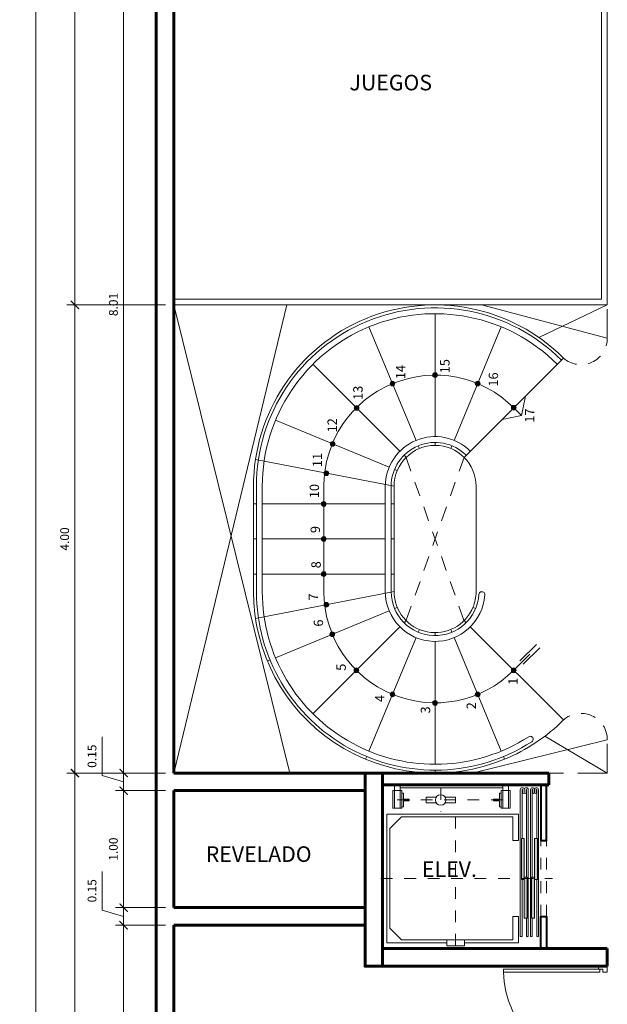
# Model space of a CAD drawing. Units: millimetres. Extents: x -205 to -126.1, y -456 to -369.7.
# Drawn here: x -150.3 to -145.3, y -399.7 to -391.3 of the extents above; entities that cross this region are included whole.
import ezdxf

# ---------------------------------------------------------------- set-up
doc = ezdxf.new("R2010")
doc.units = ezdxf.units.MM
doc.header["$PDMODE"] = 35
doc.header["$PDSIZE"] = 0.02
doc.linetypes.add('DASHED2', pattern=[0.375, 0.25, -0.125])
doc.layers.get('0').update_dxf_attribs({"lineweight": 9})
doc.layers.get('Defpoints').update_dxf_attribs({"lineweight": 9})
for name, color, linetype, lineweight in [('AMBIENTES', 3, 'Continuous', 40), ('columnas', 6, 'Continuous', 60), ('DIMENSIONES', 1, 'Continuous', 25), ('ESCALERA', 2, 'Continuous', 20), ('MOBILIARIO_FIJO', 40, 'Continuous', 20), ('MOBILIARIO_MOVIL', 2, 'Continuous', 20), ('MURO_BAJO', 170, 'Continuous', 20), ('MUROS', 4, 'Continuous', 60), ('P2', 11, 'Continuous', 20), ('PROYECCIONES', 9, 'DASHED2', 20), ('VIDRIO', 253, 'Continuous', 9)]:
    doc.layers.add(name, color=color, linetype=linetype, lineweight=lineweight)
doc.layers.add('cotas', color=7, linetype='Continuous')
doc.styles.add('AMBIENTE', font='sanssb__.ttf', dxfattribs={"height": 0.2})
doc.styles.add('NOMBRE', font='sanssb__.ttf', dxfattribs={"height": 0.15})
doc.styles.add('Romans', font='Romans.shx')
doc.dimstyles.new('50 planta', dxfattribs={"dimtxt": 0.075, "dimasz": 0.07, "dimexe": 0.07, "dimexo": 0.07, "dimgap": 0.05, "dimtad": 1, "dimzin": 0, "dimdsep": 46, "dimtxsty": 'Romans', "dimblk1": 'ARCHTICK', "dimblk2": 'ARCHTICK', "dimsah": 1, "dimcen": 0.05, "dimdle": 0.1, "dimclrd": 256, "dimclre": 256, "dimclrt": 140, "dimaunit": 1, "dimazin": 0, "dimtfac": 1, "dimtofl": 0, "dimtmove": 0, "dimatfit": 3, "dimfxl": 0, "dimtolj": 1, "dimtzin": 0, "dimlwd": 5, "dimlwe": 5, "dimarcsym": 0})

# ---------------------------------------------------------------- blocks, each defined once
blk = doc.blocks.new('ascensor planta10')
h = blk.add_hatch(color=1)
h.paths.add_polyline_path([(-0.385, -1.2838), (-0.725, -1.2838), (-0.725, -1.3088), (-0.385, -1.3088)])
h.paths.add_polyline_path([(-0.725, -1.2838), (-0.735, -1.2838), (-0.735, -1.3088), (-0.725, -1.3088)])
h.paths.add_polyline_path([(-0.725, -1.3088), (-0.735, -1.3088), (-1.065, -1.3088), (-1.065, -1.3338), (-0.725, -1.3338)])
h.paths.add_polyline_path([(-0.715, -1.3088), (-0.725, -1.3088), (-0.725, -1.3338), (-0.715, -1.3338)])
h = blk.add_hatch(color=1)
h.paths.add_polyline_path([(-0.385, -1.3963), (-0.725, -1.3963), (-0.725, -1.4213), (-0.385, -1.4213)])
h.paths.add_polyline_path([(-0.725, -1.3963), (-0.735, -1.3963), (-0.735, -1.4213), (-0.725, -1.4213)])
h.paths.add_polyline_path([(-0.715, -1.3713), (-0.725, -1.3713), (-0.725, -1.3963), (-0.715, -1.3963)])
h.paths.add_polyline_path([(-0.725, -1.3713), (-1.065, -1.3713), (-1.065, -1.3963), (-0.725, -1.3963)])
at = {"color": 1, "linetype": 'DASHED2', "ltscale": 0.25}
for p, q in [((-0.725, -0.085), (-0.725, -1.55)), ((-0.055, -1.125), (-0.055, -0.2)), ((0.0465, -0.5954), (-0.1565, -0.5954)), ((-1.3, -0.7225), (-0.125, -0.7225)), ((-1.05, -1.45), (-0.4, -1.45)), ((-1.05, -1.5), (-0.4, -1.5))]:
    blk.add_line(p, q, dxfattribs=at)
for p, q in [((0.05, -0.25), (0.05, -1.125)), ((-0.08, -0.558), (-0.08, -0.4704)), ((-0.03, -0.4704), (-0.08, -0.4704)), ((-0.03, -0.558), (-0.03, -0.4704)), ((-0.08, -0.7204), (-0.08, -0.6328)), ((-0.03, -0.7204), (-0.03, -0.6328)), ((-0.03, -0.7204), (-0.08, -0.7204)), ((-1.05, -1.21), (-1.05, -1.26)), ((-0.4, -1.21), (-0.4, -1.26)), ((0.05, -1.29), (0.0499, -1.29)), ((0.05, -1.2938), (0.0499, -1.2938)), ((-0.725, -1.3625), (-0.725, -1.3875)), ((0.05, -1.4113), (0.0499, -1.4113)), ((0.05, -1.415), (0.0499, -1.415))]:
    blk.add_line(p, q)
for points in [[(-0.4, -1.26), (-0.175, -1.26), (-0.175, -0.135), (-1.275, -0.135), (-1.275, -0.6475)], [(-0.4, -1.21), (-0.2, -1.21), (-0.2, -0.26), (-0.3, -0.16), (-1.15, -0.16), (-1.25, -0.26), (-1.25, -1.21), (-1.05, -1.21)], [(-1.275, -0.7975), (-1.275, -1.26), (-1.05, -1.26)]]:
    blk.add_lwpolyline(points)
for points in [[(-0.125, -0.1875), (-0.125, -0.2625), (0.025, -0.2625), (0.025, -0.1875)], [(0.075, -0.2), (0.075, -0.25), (-0.125, -0.25), (-0.125, -0.2)], [(-0.0475, -0.3275), (-0.0625, -0.3275), (-0.0625, -0.2775), (-0.1125, -0.2775), (-0.1125, -0.2625), (0.0025, -0.2625), (0.0025, -0.2775), (-0.0475, -0.2775)], [(-1.3, -0.6475), (-1.25, -0.6475), (-1.25, -0.7975), (-1.3, -0.7975)], [(-0.0475, -1.0475), (-0.0625, -1.0475), (-0.0625, -1.0975), (-0.1125, -1.0975), (-0.1125, -1.1125), (0.0025, -1.1125), (0.0025, -1.0975), (-0.0475, -1.0975)], [(-0.125, -1.1875), (-0.125, -1.1125), (0.025, -1.1125), (0.025, -1.1875)], [(0.075, -1.175), (0.075, -1.125), (-0.125, -1.125), (-0.125, -1.175)], [(-1.065, -1.3338), (-0.715, -1.3338), (-0.715, -1.3088), (-1.065, -1.3088)], [(-0.385, -1.3088), (-0.735, -1.3088), (-0.735, -1.2838), (-0.385, -1.2838)], [(-1.065, -1.3713), (-0.715, -1.3713), (-0.715, -1.3963), (-1.065, -1.3963)], [(-0.385, -1.3963), (-0.735, -1.3963), (-0.735, -1.4213), (-0.385, -1.4213)]]:
    blk.add_lwpolyline(points, close=True)
for points in [[(-0.385, -1.29), (0.0331, -1.29, -1), (0.0331, -1.2938), (0.0081, -1.2938, 1), (0.0081, -1.3088), (0.0331, -1.3088, 1), (0.0331, -1.275), (-1.2175, -1.275, 1), (-1.2175, -1.29), (-0.735, -1.29)], [(-0.715, -1.3275), (0.0331, -1.3275, 1), (0.0331, -1.3238), (0.0081, -1.3238, -1), (0.0081, -1.3088), (0.0331, -1.3088, -1), (0.0331, -1.3425), (-1.2175, -1.3425, -1), (-1.2175, -1.3275), (-1.065, -1.3275)], [(-0.715, -1.3775), (0.0331, -1.3775, -1), (0.0331, -1.3813), (0.0081, -1.3813, 1), (0.0081, -1.3963), (0.0331, -1.3963, 1), (0.0331, -1.3625), (-1.2175, -1.3625, 1), (-1.2175, -1.3775), (-1.065, -1.3775)], [(-0.385, -1.415), (0.0331, -1.415, 1), (0.0331, -1.4113), (0.0081, -1.4113, -1), (0.0081, -1.3963), (0.0331, -1.3963, -1), (0.0331, -1.43), (-1.2175, -1.43, -1), (-1.2175, -1.415), (-0.735, -1.415)]]:
    blk.add_lwpolyline(points, format="xyb")
blk.add_circle((-0.055, -0.5954), 0.045)
blk = doc.blocks.new('P90')
at = {"color": 0}
for p, q in [((0, 0), (0.075, 0)), ((0, 0), (0, -0.05)), ((0.075, -0.025), (0.075, 0)), ((0.0375, -0.05), (0, -0.05)), ((0.0375, -0.05), (0.0375, -0.025)), ((0.0375, -0.025), (0.075, -0.025)), ((0.0625, -0.025), (0.8871, -0.025)), ((0.0625, -0.05), (0.0625, -0.025)), ((0.8871, -0.05), (0.0625, -0.05)), ((0.8871, -0.025), (0.8871, -0.05)), ((0, -0.85), (0.0375, -0.85)), ((0, -0.85), (0.0375, -0.85)), ((0, -0.9), (0, -0.85)), ((0, -0.9), (0.075, -0.9)), ((0.0375, -0.85), (0.0375, -0.875)), ((0.0375, -0.875), (0.075, -0.875)), ((0.075, -0.875), (0.075, -0.9))]:
    blk.add_line(p, q, dxfattribs=at)
at = {"color": 1}
blk.add_arc((0.0375, -0.025), 0.85, 270, 358.31459, dxfattribs=at)
blk = doc.blocks.new('_ArchTick')
at = {"color": 0, "linetype": 'ByBlock', "const_width": 0.15}
blk.add_lwpolyline([(-0.5, -0.5), (0.5, 0.5)], dxfattribs=at)
blk = doc.blocks.new('*D345')
at = {"layer": 'Defpoints', "color": 0}
for p in [(-148.9528, -389.6852), (-149.3815, -397.6924), (-148.9528, -397.6924)]:
    blk.add_point(p, dxfattribs=at)
at = {"layer": 'DIMENSIONES', "lineweight": 5}
for p, q in [((-149.3815, -389.5852), (-149.3815, -397.7924)), ((-149.0228, -389.6852), (-149.4515, -389.6852)), ((-149.0228, -397.6924), (-149.4515, -397.6924))]:
    blk.add_line(p, q, dxfattribs=at)
at = {"layer": 'DIMENSIONES', "lineweight": 5, "xscale": 0.07, "yscale": 0.07, "zscale": 0.07}
for p, rotation in [((-149.3815, -389.6852), 90), ((-149.3815, -397.6924), 270)]:
    blk.add_blockref('_ArchTick', p, dxfattribs=dict(at, rotation=rotation))
at = {"layer": 'DIMENSIONES', "color": 140, "insert": (-149.469, -393.6888), "char_height": 0.075, "attachment_point": 5, "rotation": 90, "style": 'Romans'}
blk.add_mtext('\\A1;8.01', dxfattribs=at)
blk = doc.blocks.new('*D346')
at = {"layer": 'Defpoints', "color": 0}
for p in [(-148.9528, -397.6924), (-149.3815, -397.8424), (-148.9528, -397.8424)]:
    blk.add_point(p, dxfattribs=at)
at = {"layer": 'DIMENSIONES', "lineweight": 5}
for p, q in [((-149.564, -397.7127), (-149.564, -397.3841)), ((-149.3815, -397.5924), (-149.3815, -397.9424)), ((-149.3815, -397.7674), (-149.564, -397.7127)), ((-149.0228, -397.6924), (-149.4515, -397.6924)), ((-149.0228, -397.8424), (-149.4515, -397.8424))]:
    blk.add_line(p, q, dxfattribs=at)
at = {"layer": 'DIMENSIONES', "lineweight": 5, "xscale": 0.07, "yscale": 0.07, "zscale": 0.07}
for p, rotation in [((-149.3815, -397.6924), 90), ((-149.3815, -397.8424), 270)]:
    blk.add_blockref('_ArchTick', p, dxfattribs=dict(at, rotation=rotation))
at = {"layer": 'DIMENSIONES', "color": 140, "insert": (-149.6515, -397.5484), "char_height": 0.075, "attachment_point": 5, "rotation": 90, "style": 'Romans'}
blk.add_mtext('\\A1;0.15', dxfattribs=at)
blk = doc.blocks.new('*D347')
at = {"layer": 'Defpoints', "color": 0}
for p in [(-148.9528, -397.8424), (-149.3815, -398.8424), (-148.9528, -398.8424)]:
    blk.add_point(p, dxfattribs=at)
at = {"layer": 'DIMENSIONES', "lineweight": 5}
for p, q in [((-149.3815, -397.7424), (-149.3815, -398.9424)), ((-149.0228, -397.8424), (-149.4515, -397.8424)), ((-149.0228, -398.8424), (-149.4515, -398.8424))]:
    blk.add_line(p, q, dxfattribs=at)
at = {"layer": 'DIMENSIONES', "lineweight": 5, "xscale": 0.07, "yscale": 0.07, "zscale": 0.07}
for p, rotation in [((-149.3815, -397.8424), 90), ((-149.3815, -398.8424), 270)]:
    blk.add_blockref('_ArchTick', p, dxfattribs=dict(at, rotation=rotation))
at = {"layer": 'DIMENSIONES', "color": 140, "insert": (-149.469, -398.3424), "char_height": 0.075, "attachment_point": 5, "rotation": 90, "style": 'Romans'}
blk.add_mtext('\\A1;1.00', dxfattribs=at)
blk = doc.blocks.new('*D348')
at = {"layer": 'Defpoints', "color": 0}
for p in [(-148.9528, -398.8424), (-149.3815, -398.9924), (-148.9528, -398.9924)]:
    blk.add_point(p, dxfattribs=at)
at = {"layer": 'DIMENSIONES', "lineweight": 5}
for p, q in [((-149.564, -398.8627), (-149.564, -398.5341)), ((-149.3815, -398.7424), (-149.3815, -399.0924)), ((-149.0228, -398.8424), (-149.4515, -398.8424)), ((-149.3815, -398.9174), (-149.564, -398.8627)), ((-149.0228, -398.9924), (-149.4515, -398.9924))]:
    blk.add_line(p, q, dxfattribs=at)
at = {"layer": 'DIMENSIONES', "lineweight": 5, "xscale": 0.07, "yscale": 0.07, "zscale": 0.07}
for p, rotation in [((-149.3815, -398.8424), 90), ((-149.3815, -398.9924), 270)]:
    blk.add_blockref('_ArchTick', p, dxfattribs=dict(at, rotation=rotation))
at = {"layer": 'DIMENSIONES', "color": 140, "insert": (-149.6515, -398.6984), "char_height": 0.075, "attachment_point": 5, "rotation": 90, "style": 'Romans'}
blk.add_mtext('\\A1;0.15', dxfattribs=at)
blk = doc.blocks.new('*D349')
at = {"layer": 'Defpoints', "color": 0}
for p in [(-148.9528, -398.9924), (-149.3815, -400.9019), (-148.9528, -400.9019)]:
    blk.add_point(p, dxfattribs=at)
at = {"layer": 'DIMENSIONES', "lineweight": 5}
for p, q in [((-149.3815, -398.8924), (-149.3815, -401.0019)), ((-149.0228, -398.9924), (-149.4515, -398.9924)), ((-149.0228, -400.9019), (-149.4515, -400.9019))]:
    blk.add_line(p, q, dxfattribs=at)
at = {"layer": 'DIMENSIONES', "lineweight": 5, "xscale": 0.07, "yscale": 0.07, "zscale": 0.07}
for p, rotation in [((-149.3815, -398.9924), 90), ((-149.3815, -400.9019), 270)]:
    blk.add_blockref('_ArchTick', p, dxfattribs=dict(at, rotation=rotation))
at = {"layer": 'DIMENSIONES', "color": 140, "insert": (-149.469, -399.9472), "char_height": 0.075, "attachment_point": 5, "rotation": 90, "style": 'Romans'}
blk.add_mtext('\\A1;1.91', dxfattribs=at)
blk = doc.blocks.new('*D359')
at = {"layer": 'Defpoints', "color": 0}
for p in [(-148.9528, -386.3852), (-149.7974, -393.6924), (-148.9528, -393.6924)]:
    blk.add_point(p, dxfattribs=at)
at = {"layer": 'DIMENSIONES', "lineweight": 5}
for p, q in [((-149.7974, -386.2852), (-149.7974, -393.7924)), ((-149.0228, -386.3852), (-149.8674, -386.3852)), ((-149.0228, -393.6924), (-149.8674, -393.6924))]:
    blk.add_line(p, q, dxfattribs=at)
at = {"layer": 'DIMENSIONES', "lineweight": 5, "xscale": 0.07, "yscale": 0.07, "zscale": 0.07}
for p, rotation in [((-149.7974, -386.3852), 90), ((-149.7974, -393.6924), 270)]:
    blk.add_blockref('_ArchTick', p, dxfattribs=dict(at, rotation=rotation))
at = {"layer": 'DIMENSIONES', "color": 140, "insert": (-149.8849, -390.0388), "char_height": 0.075, "attachment_point": 5, "rotation": 90, "style": 'Romans'}
blk.add_mtext('\\A1;7.31', dxfattribs=at)
blk = doc.blocks.new('*D360')
at = {"layer": 'Defpoints', "color": 0}
for p in [(-148.9528, -393.6924), (-149.7974, -397.6924), (-148.9528, -397.6924)]:
    blk.add_point(p, dxfattribs=at)
at = {"layer": 'DIMENSIONES', "lineweight": 5}
for p, q in [((-149.7974, -393.5924), (-149.7974, -397.7924)), ((-149.0228, -393.6924), (-149.8674, -393.6924)), ((-149.0228, -397.6924), (-149.8674, -397.6924))]:
    blk.add_line(p, q, dxfattribs=at)
at = {"layer": 'DIMENSIONES', "lineweight": 5, "xscale": 0.07, "yscale": 0.07, "zscale": 0.07}
for p, rotation in [((-149.7974, -393.6924), 90), ((-149.7974, -397.6924), 270)]:
    blk.add_blockref('_ArchTick', p, dxfattribs=dict(at, rotation=rotation))
at = {"layer": 'DIMENSIONES', "color": 140, "insert": (-149.8849, -395.6924), "char_height": 0.075, "attachment_point": 5, "rotation": 90, "style": 'Romans'}
blk.add_mtext('\\A1;4.00', dxfattribs=at)
blk = doc.blocks.new('*D361')
at = {"layer": 'Defpoints', "color": 0}
for p in [(-148.9528, -397.6924), (-149.7974, -406.6352), (-148.9528, -406.6352)]:
    blk.add_point(p, dxfattribs=at)
at = {"layer": 'DIMENSIONES', "lineweight": 5}
for p, q in [((-149.7974, -397.5924), (-149.7974, -406.7352)), ((-149.0228, -397.6924), (-149.8674, -397.6924)), ((-149.0228, -406.6352), (-149.8674, -406.6352))]:
    blk.add_line(p, q, dxfattribs=at)
at = {"layer": 'DIMENSIONES', "lineweight": 5, "xscale": 0.07, "yscale": 0.07, "zscale": 0.07}
for p, rotation in [((-149.7974, -397.6924), 90), ((-149.7974, -406.6352), 270)]:
    blk.add_blockref('_ArchTick', p, dxfattribs=dict(at, rotation=rotation))
at = {"layer": 'DIMENSIONES', "color": 140, "insert": (-149.8849, -402.1638), "char_height": 0.075, "attachment_point": 5, "rotation": 90, "style": 'Romans'}
blk.add_mtext('\\A1;8.94', dxfattribs=at)
blk = doc.blocks.new('*D363')
at = {"layer": 'Defpoints', "color": 0}
for p in [(-149.1028, -374.2852), (-150.1318, -408.2852), (-149.1028, -408.2852)]:
    blk.add_point(p, dxfattribs=at)
at = {"layer": 'DIMENSIONES', "lineweight": 5}
for p, q in [((-150.1318, -374.1852), (-150.1318, -408.3852)), ((-149.1728, -374.2852), (-150.2018, -374.2852)), ((-149.1728, -408.2852), (-150.2018, -408.2852))]:
    blk.add_line(p, q, dxfattribs=at)
at = {"layer": 'DIMENSIONES', "lineweight": 5, "xscale": 0.07, "yscale": 0.07, "zscale": 0.07}
for p, rotation in [((-150.1318, -374.2852), 90), ((-150.1318, -408.2852), 270)]:
    blk.add_blockref('_ArchTick', p, dxfattribs=dict(at, rotation=rotation))
at = {"layer": 'DIMENSIONES', "color": 140, "insert": (-150.2193, -388.4051), "char_height": 0.075, "attachment_point": 5, "rotation": 90, "style": 'Romans'}
blk.add_mtext('\\A1;34.00', dxfattribs=at)

msp = doc.modelspace()

# ---------------------------------------------------------------- hatches: boundary and pattern name
at = {"layer": 'MOBILIARIO_FIJO'}
h = msp.add_hatch(color=256, dxfattribs=at)
h.dxf.hatch_style = 1
edge = h.paths.add_edge_path()
edge.add_line((-146.7027, -394.2924), (-146.7427, -394.2924))
edge.add_ellipse((-146.7227, -394.2924), major_axis=(-0.0141, -0.0141), ratio=1, start_angle=315, end_angle=495)
edge = h.paths.add_edge_path()
edge.add_line((-146.7427, -394.2924), (-146.7027, -394.2924))
edge.add_ellipse((-146.7227, -394.2924), major_axis=(-0.0141, -0.0141), ratio=1, start_angle=135, end_angle=315)
h = msp.add_hatch(color=256, dxfattribs=at)
h.dxf.hatch_style = 1
edge = h.paths.add_edge_path()
edge.add_line((-147.0663, -394.3648), (-147.1063, -394.3648))
edge.add_ellipse((-147.0863, -394.3648), major_axis=(-0.0141, -0.0141), ratio=1, start_angle=315, end_angle=495)
edge = h.paths.add_edge_path()
edge.add_line((-147.1063, -394.3648), (-147.0663, -394.3648))
edge.add_ellipse((-147.0863, -394.3648), major_axis=(-0.0141, -0.0141), ratio=1, start_angle=135, end_angle=315)
h = msp.add_hatch(color=256, dxfattribs=at)
h.dxf.hatch_style = 1
edge = h.paths.add_edge_path()
edge.add_line((-146.3392, -394.3648), (-146.3792, -394.3648))
edge.add_ellipse((-146.3592, -394.3648), major_axis=(-0.0141, -0.0141), ratio=1, start_angle=315, end_angle=495)
edge = h.paths.add_edge_path()
edge.add_line((-146.3792, -394.3648), (-146.3392, -394.3648))
edge.add_ellipse((-146.3592, -394.3648), major_axis=(-0.0141, -0.0141), ratio=1, start_angle=135, end_angle=315)
h = msp.add_hatch(color=256, dxfattribs=at)
h.dxf.hatch_style = 1
edge = h.paths.add_edge_path()
edge.add_line((-147.3727, -394.5725), (-147.4127, -394.5725))
edge.add_ellipse((-147.3927, -394.5725), major_axis=(-0.0141, -0.0141), ratio=1, start_angle=315, end_angle=495)
edge = h.paths.add_edge_path()
edge.add_line((-147.4127, -394.5725), (-147.3727, -394.5725))
edge.add_ellipse((-147.3927, -394.5725), major_axis=(-0.0141, -0.0141), ratio=1, start_angle=135, end_angle=315)
h = msp.add_hatch(color=256, dxfattribs=at)
h.dxf.hatch_style = 1
edge = h.paths.add_edge_path()
edge.add_line((-146.031, -394.5707), (-146.071, -394.5707))
edge.add_ellipse((-146.051, -394.5707), major_axis=(-0.0141, -0.0141), ratio=1, start_angle=315, end_angle=495)
edge = h.paths.add_edge_path()
edge.add_line((-146.071, -394.5707), (-146.031, -394.5707))
edge.add_ellipse((-146.051, -394.5707), major_axis=(-0.0141, -0.0141), ratio=1, start_angle=135, end_angle=315)
h = msp.add_hatch(color=256, dxfattribs=at)
h.dxf.hatch_style = 1
edge = h.paths.add_edge_path()
edge.add_line((-147.5776, -394.88), (-147.6176, -394.88))
edge.add_ellipse((-147.5976, -394.88), major_axis=(-0.0141, -0.0141), ratio=1, start_angle=315, end_angle=495)
edge = h.paths.add_edge_path()
edge.add_line((-147.6176, -394.88), (-147.5776, -394.88))
edge.add_ellipse((-147.5976, -394.88), major_axis=(-0.0141, -0.0141), ratio=1, start_angle=135, end_angle=315)
h = msp.add_hatch(color=256, dxfattribs=at)
h.dxf.hatch_style = 1
edge = h.paths.add_edge_path()
edge.add_line((-147.6299, -395.1306), (-147.6699, -395.1306))
edge.add_ellipse((-147.6499, -395.1306), major_axis=(-0.0141, -0.0141), ratio=1, start_angle=315, end_angle=495)
edge = h.paths.add_edge_path()
edge.add_line((-147.6699, -395.1306), (-147.6299, -395.1306))
edge.add_ellipse((-147.6499, -395.1306), major_axis=(-0.0141, -0.0141), ratio=1, start_angle=135, end_angle=315)
h = msp.add_hatch(color=256, dxfattribs=at)
h.dxf.hatch_style = 1
edge = h.paths.add_edge_path()
edge.add_line((-147.6527, -395.3924), (-147.6927, -395.3924))
edge.add_ellipse((-147.6727, -395.3924), major_axis=(-0.0141, -0.0141), ratio=1, start_angle=315, end_angle=495)
edge = h.paths.add_edge_path()
edge.add_line((-147.6927, -395.3924), (-147.6527, -395.3924))
edge.add_ellipse((-147.6727, -395.3924), major_axis=(-0.0141, -0.0141), ratio=1, start_angle=135, end_angle=315)
h = msp.add_hatch(color=256, dxfattribs=at)
h.dxf.hatch_style = 1
edge = h.paths.add_edge_path()
edge.add_line((-147.6527, -395.6924), (-147.6927, -395.6924))
edge.add_ellipse((-147.6727, -395.6924), major_axis=(-0.0141, -0.0141), ratio=1, start_angle=315, end_angle=495)
edge = h.paths.add_edge_path()
edge.add_line((-147.6927, -395.6924), (-147.6527, -395.6924))
edge.add_ellipse((-147.6727, -395.6924), major_axis=(-0.0141, -0.0141), ratio=1, start_angle=135, end_angle=315)
h = msp.add_hatch(color=256, dxfattribs=at)
h.dxf.hatch_style = 1
edge = h.paths.add_edge_path()
edge.add_line((-147.6527, -395.9924), (-147.6927, -395.9924))
edge.add_ellipse((-147.6727, -395.9924), major_axis=(-0.0141, -0.0141), ratio=1, start_angle=315, end_angle=495)
edge = h.paths.add_edge_path()
edge.add_line((-147.6927, -395.9924), (-147.6527, -395.9924))
edge.add_ellipse((-147.6727, -395.9924), major_axis=(-0.0141, -0.0141), ratio=1, start_angle=135, end_angle=315)
h = msp.add_hatch(color=256, dxfattribs=at)
h.dxf.hatch_style = 1
edge = h.paths.add_edge_path()
edge.add_line((-147.6305, -396.2544), (-147.6705, -396.2544))
edge.add_ellipse((-147.6505, -396.2544), major_axis=(-0.0141, -0.0141), ratio=1, start_angle=315, end_angle=495)
edge = h.paths.add_edge_path()
edge.add_line((-147.6705, -396.2544), (-147.6305, -396.2544))
edge.add_ellipse((-147.6505, -396.2544), major_axis=(-0.0141, -0.0141), ratio=1, start_angle=135, end_angle=315)
h = msp.add_hatch(color=256, dxfattribs=at)
h.dxf.hatch_style = 1
edge = h.paths.add_edge_path()
edge.add_line((-147.5804, -396.506), (-147.6204, -396.506))
edge.add_ellipse((-147.6004, -396.506), major_axis=(-0.0141, -0.0141), ratio=1, start_angle=315, end_angle=495)
edge = h.paths.add_edge_path()
edge.add_line((-147.6204, -396.506), (-147.5804, -396.506))
edge.add_ellipse((-147.6004, -396.506), major_axis=(-0.0141, -0.0141), ratio=1, start_angle=135, end_angle=315)
h = msp.add_hatch(color=256, dxfattribs=at)
h.dxf.hatch_style = 1
edge = h.paths.add_edge_path()
edge.add_line((-147.3745, -396.8142), (-147.4145, -396.8142))
edge.add_ellipse((-147.3945, -396.8142), major_axis=(-0.0141, -0.0141), ratio=1, start_angle=315, end_angle=495)
edge = h.paths.add_edge_path()
edge.add_line((-147.4145, -396.8142), (-147.3745, -396.8142))
edge.add_ellipse((-147.3945, -396.8142), major_axis=(-0.0141, -0.0141), ratio=1, start_angle=135, end_angle=315)
h = msp.add_hatch(color=256, dxfattribs=at)
h.dxf.hatch_style = 1
edge = h.paths.add_edge_path()
edge.add_line((-146.031, -396.8142), (-146.071, -396.8142))
edge.add_ellipse((-146.051, -396.8142), major_axis=(-0.0141, -0.0141), ratio=1, start_angle=315, end_angle=495)
edge = h.paths.add_edge_path()
edge.add_line((-146.071, -396.8142), (-146.031, -396.8142))
edge.add_ellipse((-146.051, -396.8142), major_axis=(-0.0141, -0.0141), ratio=1, start_angle=135, end_angle=315)
h = msp.add_hatch(color=256, dxfattribs=at)
h.dxf.hatch_style = 1
edge = h.paths.add_edge_path()
edge.add_line((-147.0663, -397.0201), (-147.1063, -397.0201))
edge.add_ellipse((-147.0863, -397.0201), major_axis=(-0.0141, -0.0141), ratio=1, start_angle=315, end_angle=495)
edge = h.paths.add_edge_path()
edge.add_line((-147.1063, -397.0201), (-147.0663, -397.0201))
edge.add_ellipse((-147.0863, -397.0201), major_axis=(-0.0141, -0.0141), ratio=1, start_angle=135, end_angle=315)
h = msp.add_hatch(color=256, dxfattribs=at)
h.dxf.hatch_style = 1
edge = h.paths.add_edge_path()
edge.add_line((-146.3392, -397.0201), (-146.3792, -397.0201))
edge.add_ellipse((-146.3592, -397.0201), major_axis=(-0.0141, -0.0141), ratio=1, start_angle=315, end_angle=495)
edge = h.paths.add_edge_path()
edge.add_line((-146.3792, -397.0201), (-146.3392, -397.0201))
edge.add_ellipse((-146.3592, -397.0201), major_axis=(-0.0141, -0.0141), ratio=1, start_angle=135, end_angle=315)
h = msp.add_hatch(color=256, dxfattribs=at)
h.dxf.hatch_style = 1
edge = h.paths.add_edge_path()
edge.add_line((-146.7027, -397.0924), (-146.7427, -397.0924))
edge.add_ellipse((-146.7227, -397.0924), major_axis=(-0.0141, -0.0141), ratio=1, start_angle=315, end_angle=495)
edge = h.paths.add_edge_path()
edge.add_line((-146.7427, -397.0924), (-146.7027, -397.0924))
edge.add_ellipse((-146.7227, -397.0924), major_axis=(-0.0141, -0.0141), ratio=1, start_angle=135, end_angle=315)

# ---------------------------------------------------------------- linework, layer by layer
at = {"layer": 'AMBIENTES'}
for points in [[(-145.8203, -397.7924), (-145.8203, -398.2674), (-145.7703, -398.2674), (-145.7703, -397.7924)], [(-145.8203, -399.1924), (-145.8203, -398.9174), (-145.7703, -398.9174), (-145.7703, -399.1924)]]:
    msp.add_lwpolyline(points, close=True, dxfattribs=at)
at = {"layer": 'columnas'}
msp.add_lwpolyline([(-147.3203, -397.6924), (-147.1703, -397.6924), (-147.1703, -399.3424), (-147.3203, -399.3424)], close=True, dxfattribs=at)
at = {"layer": 'ESCALERA', "ltscale": 0.5}
for p, q in [((-146.7227, -394.8174), (-146.7227, -393.7674)), ((-146.8854, -394.8498), (-147.2872, -393.8797)), ((-146.5601, -394.8498), (-146.1583, -393.8797)), ((-146.4752, -394.9949), (-145.6267, -394.1464)), ((-147.0232, -394.9419), (-147.7657, -394.1995)), ((-147.1154, -395.0798), (-148.0854, -394.678)), ((-146.8567, -394.9191), (-146.8662, -394.896)), ((-146.7227, -394.8924), (-146.7227, -394.8674)), ((-146.5888, -394.9191), (-146.5792, -394.896)), ((-146.9702, -394.9949), (-146.9879, -394.9773)), ((-147.0461, -395.1085), (-147.0692, -395.0989)), ((-147.0727, -395.2424), (-147.0727, -395.8019)), ((-146.3727, -395.2424), (-146.3727, -396.1424)), ((-147.1477, -395.3924), (-148.1977, -395.3924)), ((-147.0727, -395.3924), (-147.0977, -395.3924)), ((-147.0727, -395.6924), (-147.0977, -395.6924)), ((-148.2477, -395.9924), (-148.2727, -395.9924))]:
    msp.add_line(p, q, dxfattribs=at)
at = {"layer": 'ESCALERA'}
for p, q in [((-147.0727, -395.2424), (-148.2557, -395.0132)), ((-148.2727, -396.1424), (-148.2727, -395.2424)), ((-148.2477, -395.3924), (-148.2727, -395.3924)), ((-148.2477, -395.6924), (-148.2727, -395.6924)), ((-147.1477, -395.6924), (-148.1977, -395.6924)), ((-147.0727, -395.8019), (-147.0727, -396.1424)), ((-147.1477, -395.9924), (-148.1977, -395.9924)), ((-147.0727, -395.9924), (-147.0977, -395.9924)), ((-147.0727, -396.1424), (-148.2557, -396.3717)), ((-147.1154, -396.3051), (-148.0854, -396.7069)), ((-147.0461, -396.2764), (-147.0692, -396.2859)), ((-146.3994, -396.2764), (-146.3763, -396.2859)), ((-146.9702, -396.3899), (-146.9879, -396.4076)), ((-146.4752, -396.3899), (-146.4576, -396.4076)), ((-147.0232, -396.443), (-147.7657, -397.1854)), ((-146.8567, -396.4658), (-146.8662, -396.4889)), ((-146.7227, -396.4924), (-146.7227, -396.5174)), ((-146.5888, -396.4658), (-146.5792, -396.4889)), ((-146.4222, -396.443), (-145.6267, -397.2385)), ((-146.8854, -396.5351), (-147.2872, -397.5052)), ((-146.7227, -396.5674), (-146.7227, -397.6174)), ((-146.5601, -396.5351), (-146.1583, -397.5052)), ((-148.1316, -396.726), (-148.1547, -396.7356)), ((-147.3063, -397.5514), (-147.3159, -397.5744)), ((-146.1391, -397.5514), (-146.1296, -397.5744)), ((-146.7227, -397.6674), (-146.7227, -397.6924))]:
    msp.add_line(p, q, dxfattribs=at)
at = {"layer": 'ESCALERA', "ltscale": 0.5}
for centre, radius, start, end in [((-146.7227, -395.2424), 1.55, 45, 180), ((-146.7227, -395.2424), 0.35, 0, 180), ((-146.7227, -396.1424), 0.35, 337.5, 0)]:
    msp.add_arc(centre, radius, start, end, dxfattribs=at)
at = {"layer": 'ESCALERA'}
for radius, start, end in [(1.55, 180, 292.5), (0.35, 180, 337.5), (1.55, 292.5, 315)]:
    msp.add_arc((-146.7227, -396.1424), radius, start, end, dxfattribs=at)
at = {"layer": 'MOBILIARIO_FIJO', "ltscale": 0.5}
for p, q in [((-146.051, -394.5707), (-145.9845, -394.6372)), ((-147.6727, -395.2424), (-147.6727, -395.6924))]:
    msp.add_line(p, q, dxfattribs=at)
at = {"layer": 'MOBILIARIO_FIJO'}
for p, q in [((-147.6727, -395.6924), (-147.6727, -396.1424)), ((-145.9992, -396.7341), (-145.8578, -396.5927)), ((-145.9709, -396.7624), (-145.8295, -396.621)), ((-146.051, -396.8142), (-145.9144, -396.6776))]:
    msp.add_line(p, q, dxfattribs=at)
at = {"layer": 'MOBILIARIO_FIJO', "ltscale": 0.5}
msp.add_lwpolyline([(-145.951, -394.4707), (-145.9845, -394.6372), (-146.151, -394.6707)], dxfattribs=at)
at = {"layer": 'MOBILIARIO_FIJO'}
for centre in [(-146.7227, -394.2924), (-147.0863, -394.3648), (-146.3592, -394.3648), (-147.3927, -394.5725), (-146.051, -394.5707), (-147.5976, -394.88), (-147.6499, -395.1306), (-147.6727, -395.3924), (-147.6727, -395.6924), (-147.6727, -395.9924), (-147.6505, -396.2544), (-147.6004, -396.506), (-147.3945, -396.8142), (-146.051, -396.8142), (-147.0863, -397.0201), (-146.3592, -397.0201), (-146.7227, -397.0924)]:
    msp.add_circle(centre, 0.02, dxfattribs=at)
at = {"layer": 'MOBILIARIO_FIJO', "ltscale": 0.5}
msp.add_arc((-146.7227, -395.2424), 0.95, 45, 180, dxfattribs=at)
at = {"layer": 'MOBILIARIO_FIJO'}
msp.add_arc((-146.7227, -396.1424), 0.95, 180, 315, dxfattribs=at)
at = {"layer": 'MURO_BAJO', "ltscale": 0.7}
for p, q in [((-148.2477, -395.7973), (-148.2477, -395.2424)), ((-148.1977, -395.7882), (-148.1977, -395.2424))]:
    msp.add_line(p, q, dxfattribs=at)
at = {"layer": 'MURO_BAJO'}
for p, q in [((-147.1477, -395.2424), (-147.1477, -396.1424)), ((-147.0977, -395.7973), (-147.0977, -396.1424))]:
    msp.add_line(p, q, dxfattribs=at)
at = {"layer": 'MURO_BAJO', "ltscale": 0.5}
for p, q in [((-147.0977, -395.2424), (-147.0977, -395.7973)), ((-148.2477, -396.1424), (-148.2477, -395.7973)), ((-148.1977, -396.1424), (-148.1977, -395.7882))]:
    msp.add_line(p, q, dxfattribs=at)
for radius in [1.525, 1.475, 0.425, 0.375]:
    msp.add_arc((-146.7227, -395.2424), radius, 45, 180, dxfattribs=at)
at = {"layer": 'MURO_BAJO', "ltscale": 0.7}
for centre, radius, start, end in [((-146.7227, -396.1424), 1.525, 180, 302.79503), ((-146.7227, -396.1424), 1.475, 180, 302.79503), ((-145.9103, -397.4034), 0.025, 302.79503, 122.79503)]:
    msp.add_arc(centre, radius, start, end, dxfattribs=at)
at = {"layer": 'MURO_BAJO'}
for centre, radius, start, end in [((-146.7227, -396.1424), 0.425, 180, 356.41668), ((-146.7227, -396.1424), 0.375, 180, 356.41668), ((-146.3235, -396.1674), 0.025, 356.41668, 176.41668)]:
    msp.add_arc(centre, radius, start, end, dxfattribs=at)
at = {"layer": 'MUROS', "ltscale": 0.015}
msp.add_line((-149.1028, -374.2852), (-149.1028, -408.2852), dxfattribs=at)
at = {"layer": 'MUROS'}
for p, q in [((-148.9528, -391.1852), (-148.9528, -397.6924)), ((-149.1028, -402.6992), (-149.1028, -395.1852)), ((-148.9528, -397.6924), (-147.3203, -397.6924)), ((-145.7528, -397.7924), (-145.7528, -397.6924)), ((-148.9528, -397.8424), (-147.3203, -397.8424)), ((-148.9528, -398.8424), (-148.9528, -397.8424)), ((-148.9528, -398.8424), (-147.3203, -398.8424)), ((-148.9528, -400.9019), (-148.9528, -398.9924)), ((-148.9528, -398.9924), (-147.3203, -398.9924)), ((-147.1703, -399.1924), (-145.2528, -399.1924)), ((-145.2528, -399.3424), (-145.2528, -399.1924)), ((-147.1703, -399.3424), (-145.2528, -399.3424))]:
    msp.add_line(p, q, dxfattribs=at)
at = {"layer": 'MUROS', "ltscale": 0.02}
for p, q in [((-147.1703, -397.6924), (-145.7528, -397.6924)), ((-147.1703, -397.7924), (-145.7528, -397.7924))]:
    msp.add_line(p, q, dxfattribs=at)
at = {"layer": 'P2', "linetype": 'Continuous'}
for p, q in [((-148.9528, -393.6924), (-147.9625, -397.6924)), ((-147.9884, -393.6924), (-148.9528, -397.6924)), ((-146.3277, -393.6924), (-145.2528, -393.9778)), ((-145.2528, -393.6924), (-145.8368, -393.9706)), ((-145.2528, -397.4071), (-146.4049, -397.6924)), ((-145.7857, -397.3771), (-145.2528, -397.6924))]:
    msp.add_line(p, q, dxfattribs=at)
at = {"layer": 'PROYECCIONES'}
for p, q in [((-145.2528, -393.9778), (-145.2528, -393.6924)), ((-145.2528, -397.6924), (-145.2528, -397.4071)), ((-145.2528, -397.6924), (-145.7528, -397.6924))]:
    msp.add_line(p, q, dxfattribs=at)
at = {"layer": 'PROYECCIONES', "ltscale": 0.5}
for p, q in [((-146.9702, -394.9949), (-146.4752, -396.3899)), ((-146.4752, -394.9949), (-146.9702, -396.3899)), ((-146.1391, -397.5514), (-146.1296, -397.5744))]:
    msp.add_line(p, q, dxfattribs=at)
for centre, start, end in [((-145.4778, -393.9778), 228.54957, 0), ((-145.4778, -397.4071), 0, 131.45043)]:
    msp.add_arc(centre, 0.225, start, end, dxfattribs=at)
at = {"layer": 'VIDRIO'}
for p, q in [((-145.3028, -393.6424), (-145.3028, -390.6352)), ((-145.2528, -393.6924), (-145.2528, -390.6352)), ((-145.3028, -393.6424), (-148.9528, -393.6424)), ((-145.2528, -393.6924), (-148.9528, -393.6924))]:
    msp.add_line(p, q, dxfattribs=at)

# ---------------------------------------------------------------- block references
at = {"layer": 'MOBILIARIO_FIJO', "ltscale": 0.5, "xscale": -1}
msp.add_blockref('P90', (-145.2528, -399.3424), dxfattribs=at)
at = {"layer": 'MOBILIARIO_MOVIL', "rotation": 90}
msp.add_blockref('ascensor planta10', (-147.2703, -397.8674), dxfattribs=at)

# ---------------------------------------------------------------- texts
at = {"layer": 'AMBIENTES', "char_height": 0.13333, "attachment_point": 2, "style": 'AMBIENTE'}
for s, insert in [('JUEGOS', (-147.101, -391.7259)), ('REVELADO', (-148.2286, -398.3183)), ('ELEV.', (-146.6003, -398.4466))]:
    msp.add_mtext(s, dxfattribs=dict(at, insert=insert))
at = {"layer": 'cotas', "style": 'NOMBRE', "text_generation_flag": 6}
for s, p in [('14', (-146.9768, -394.327)), ('15', (-146.5995, -394.2763)), ('16', (-146.1852, -394.3901)), ('13', (-147.3414, -394.504)), ('17', (-145.8763, -394.6984)), ('12', (-147.5611, -394.7814)), ('11', (-147.6875, -395.0781)), ('10', (-147.7132, -395.3438)), ('9', (-147.7055, -395.6419)), ('8', (-147.6988, -395.9427)), ('7', (-147.7227, -396.2179)), ('6', (-147.6789, -396.441)), ('5', (-147.485, -396.8183)), ('1', (-146.0179, -396.9385)), ('4', (-147.1549, -397.0851)), ('3', (-146.7649, -397.1835)), ('2', (-146.3736, -397.1477))]:
    msp.add_text(s, height=0.08, rotation=270, dxfattribs=at).set_placement(p)

# ---------------------------------------------------------------- dimensions: what is measured, and where the dimension line sits
at = {"layer": 'DIMENSIONES'}
dim = msp.add_linear_dim(base=(-150.1318, -408.2852), p1=(-149.1028, -374.2852), p2=(-149.1028, -408.2852), angle=90, dimstyle='50 planta', dxfattribs=at)
dim.commit()
dim.dimension.update_dxf_attribs({"geometry": '*D363', "text_midpoint": (-150.1318, -388.4051), "dimtype": 160})
for base, p1, p2, picture, middle in [((-149.7974, -393.6924), (-148.9528, -386.3852), (-148.9528, -393.6924), '*D359', (-149.8849, -390.0388)), ((-149.3815, -397.6924), (-148.9528, -389.6852), (-148.9528, -397.6924), '*D345', (-149.469, -393.6888)), ((-149.7974, -397.6924), (-148.9528, -393.6924), (-148.9528, -397.6924), '*D360', (-149.8849, -395.6924)), ((-149.3815, -397.8424), (-148.9528, -397.6924), (-148.9528, -397.8424), '*D346', (-149.6515, -397.6627)), ((-149.7974, -406.6352), (-148.9528, -397.6924), (-148.9528, -406.6352), '*D361', (-149.8849, -402.1638)), ((-149.3815, -398.8424), (-148.9528, -397.8424), (-148.9528, -398.8424), '*D347', (-149.469, -398.3424)), ((-149.3815, -398.9924), (-148.9528, -398.8424), (-148.9528, -398.9924), '*D348', (-149.6515, -398.8127)), ((-149.3815, -400.9019), (-148.9528, -398.9924), (-148.9528, -400.9019), '*D349', (-149.469, -399.9472))]:
    dim = msp.add_linear_dim(base=base, p1=p1, p2=p2, angle=90, dimstyle='50 planta', override={"dimtmove": 1}, dxfattribs=at)
    dim.commit()
    dim.dimension.update_dxf_attribs({"geometry": picture, "text_midpoint": middle})

doc.saveas('drawing.dxf')
